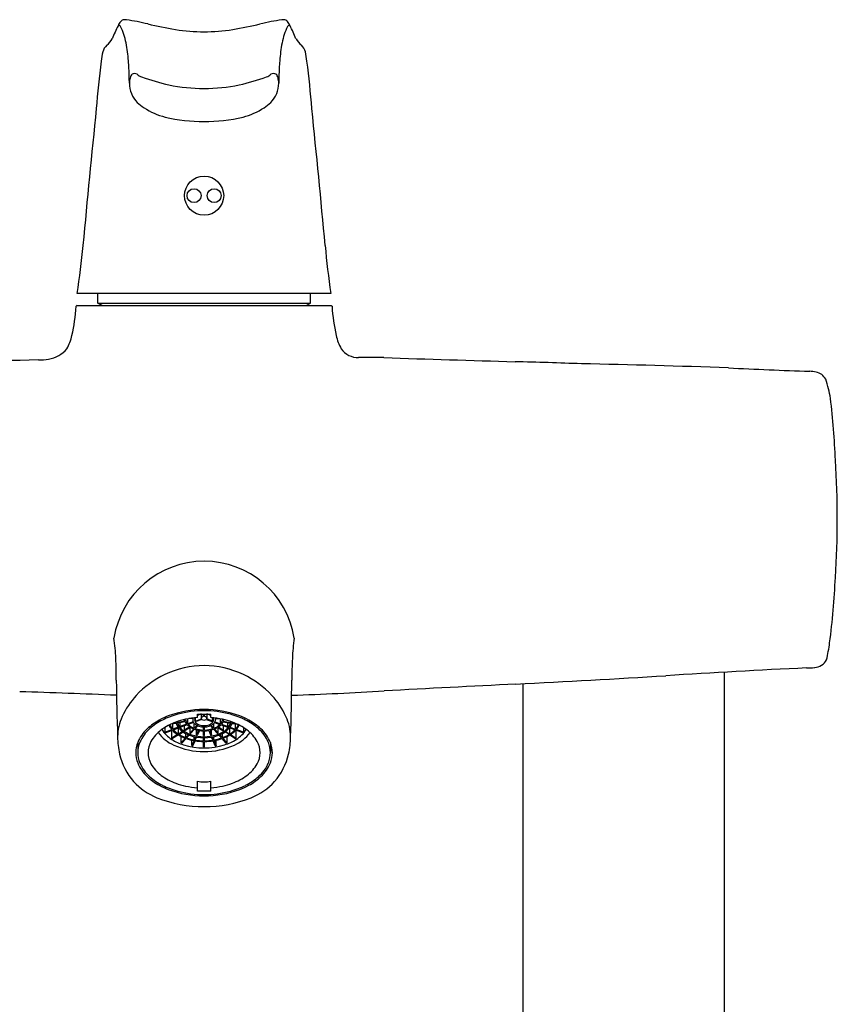
# Model space of a CAD drawing. Units: inches. Extents: x 5103.4 to 5115.9, y 582.5 to 610.6.
# Drawn here: x 5110.1 to 5115.9, y 603.6 to 610.5 of the extents above; entities that cross this region are included whole.
import ezdxf

# ---------------------------------------------------------------- set-up
doc = ezdxf.new("R2010")
doc.units = ezdxf.units.IN
doc.header["$LTSCALE"] = 0.64311
doc.header["$MEASUREMENT"] = 0
doc.layers.get('0').update_dxf_attribs({"color": 255, "linetype": 'CONTINUOUS'})

msp = doc.modelspace()

# ---------------------------------------------------------------- linework, layer by layer
for p, q in [((5112.3124, 608.5678), (5110.5289, 608.5678)), ((5110.6726, 608.5021), (5110.6726, 608.5678)), ((5112.1687, 608.5021), (5112.1687, 608.5678)), ((5110.5269, 608.4851), (5110.5206, 608.4787)), ((5110.5269, 608.4851), (5112.3143, 608.4851)), ((5110.6726, 608.5021), (5112.1687, 608.5021)), ((5110.7021, 608.4851), (5110.6726, 608.5021)), ((5112.1391, 608.4851), (5112.1687, 608.5021)), ((5112.3143, 608.4851), (5112.3207, 608.4787)), ((5115.0809, 600.1256), (5115.0809, 605.9068)), ((5113.6659, 600.5692), (5113.6659, 605.8253)), ((5111.3734, 605.5879), (5111.3734, 605.6126)), ((5111.3734, 605.6126), (5111.4679, 605.6126)), ((5111.401, 605.6123), (5111.401, 605.5826)), ((5111.4171, 605.5948), (5111.4171, 605.6126)), ((5111.4242, 605.5948), (5111.4242, 605.6126)), ((5111.4403, 605.6123), (5111.4403, 605.5826)), ((5111.4679, 605.5879), (5111.4679, 605.6126)), ((5111.2241, 605.5471), (5111.187, 605.5409)), ((5111.2007, 605.5052), (5111.2007, 605.5432)), ((5111.2228, 605.5515), (5111.2037, 605.5483)), ((5111.2848, 605.562), (5111.2353, 605.5536)), ((5111.2353, 605.5536), (5111.2353, 605.5601)), ((5111.2866, 605.5577), (5111.2371, 605.5493)), ((5111.2535, 605.5244), (5111.2535, 605.5521)), ((5111.2979, 605.5405), (5111.2535, 605.5244)), ((5111.3014, 605.5367), (5111.2571, 605.5206)), ((5111.3054, 605.5433), (5111.3054, 605.5786)), ((5111.3444, 605.5574), (5111.3054, 605.5433)), ((5111.3468, 605.5532), (5111.3089, 605.5394)), ((5111.3405, 605.5803), (5111.3144, 605.5803)), ((5111.3405, 605.5826), (5111.3405, 605.5732)), ((5111.352, 605.5123), (5111.352, 605.5465)), ((5111.3708, 605.5327), (5111.352, 605.5123)), ((5111.361, 605.5635), (5111.361, 605.5868)), ((5111.361, 605.5635), (5111.4021, 605.5784)), ((5111.3645, 605.5596), (5111.361, 605.5635)), ((5111.4056, 605.5745), (5111.3645, 605.5596)), ((5111.4356, 605.5745), (5111.4767, 605.5596)), ((5111.4803, 605.5635), (5111.4392, 605.5784)), ((5111.4705, 605.5327), (5111.4892, 605.5123)), ((5111.4767, 605.5596), (5111.4803, 605.5635)), ((5111.4803, 605.5635), (5111.4803, 605.5868)), ((5111.4892, 605.5123), (5111.4892, 605.5465)), ((5111.4945, 605.5532), (5111.5324, 605.5394)), ((5111.4969, 605.5574), (5111.5359, 605.5433)), ((5111.5008, 605.5826), (5111.5008, 605.5732)), ((5111.5008, 605.5803), (5111.5269, 605.5803)), ((5111.5359, 605.5433), (5111.5359, 605.5786)), ((5111.5399, 605.5367), (5111.5842, 605.5206)), ((5111.5434, 605.5405), (5111.5877, 605.5244)), ((5111.5547, 605.5577), (5111.6041, 605.5493)), ((5111.5565, 605.562), (5111.606, 605.5536)), ((5111.5877, 605.5244), (5111.5877, 605.5521)), ((5111.606, 605.5536), (5111.606, 605.5601)), ((5111.6171, 605.5471), (5111.6543, 605.5409)), ((5111.6185, 605.5515), (5111.6376, 605.5483)), ((5111.6406, 605.5052), (5111.6406, 605.5432)), ((5111.1444, 605.5177), (5111.1444, 605.4848)), ((5111.1444, 605.4848), (5111.1942, 605.5029)), ((5111.148, 605.4809), (5111.1977, 605.499)), ((5111.194, 605.4431), (5111.194, 605.4977)), ((5111.2347, 605.4687), (5111.194, 605.4431)), ((5111.2397, 605.4656), (5111.1991, 605.44)), ((5111.2388, 605.5191), (5111.2007, 605.5052)), ((5111.2042, 605.5014), (5111.2419, 605.515)), ((5111.24, 605.472), (5111.24, 605.5144)), ((5111.2684, 605.4899), (5111.24, 605.472)), ((5111.245, 605.4689), (5111.2731, 605.4866)), ((5111.2831, 605.4992), (5111.2831, 605.53)), ((5111.3193, 605.522), (5111.2831, 605.4992)), ((5111.3243, 605.5188), (5111.2881, 605.496)), ((5111.2916, 605.4464), (5111.2916, 605.4754)), ((5111.3101, 605.4666), (5111.2916, 605.4464)), ((5111.2977, 605.4441), (5111.3161, 605.4642)), ((5111.3221, 605.4796), (5111.3221, 605.5174)), ((5111.3477, 605.5075), (5111.3221, 605.4796)), ((5111.3538, 605.5053), (5111.3282, 605.4774)), ((5111.3765, 605.53), (5111.3582, 605.51)), ((5111.3678, 605.4671), (5111.3678, 605.5011)), ((5111.3811, 605.4982), (5111.3678, 605.4671)), ((5111.3879, 605.4971), (5111.3746, 605.4659)), ((5111.4171, 605.5001), (5111.4171, 605.5216)), ((5111.4171, 605.4624), (5111.4171, 605.4946)), ((5111.4242, 605.5001), (5111.4242, 605.5216)), ((5111.4242, 605.4624), (5111.4242, 605.4946)), ((5111.4534, 605.4971), (5111.4666, 605.4659)), ((5111.4602, 605.4982), (5111.4735, 605.4671)), ((5111.4648, 605.53), (5111.4831, 605.51)), ((5111.4735, 605.4671), (5111.4735, 605.5011)), ((5111.4874, 605.5053), (5111.513, 605.4774)), ((5111.4936, 605.5075), (5111.5192, 605.4796)), ((5111.5169, 605.5188), (5111.5531, 605.496)), ((5111.5192, 605.4796), (5111.5192, 605.5174)), ((5111.5219, 605.522), (5111.5581, 605.4992)), ((5111.5435, 605.4441), (5111.5252, 605.4642)), ((5111.5311, 605.4666), (5111.5497, 605.4464)), ((5111.5497, 605.4464), (5111.5497, 605.4754)), ((5111.5581, 605.4992), (5111.5581, 605.53)), ((5111.5963, 605.4689), (5111.5682, 605.4866)), ((5111.5729, 605.4899), (5111.6013, 605.472)), ((5111.6371, 605.5014), (5111.5994, 605.515)), ((5111.6013, 605.472), (5111.6013, 605.5144)), ((5111.6016, 605.4656), (5111.6422, 605.44)), ((5111.6025, 605.5191), (5111.6406, 605.5052)), ((5111.6066, 605.4687), (5111.6472, 605.4431)), ((5111.6933, 605.4809), (5111.6435, 605.499)), ((5111.6969, 605.4848), (5111.6471, 605.5029)), ((5111.6472, 605.4431), (5111.6472, 605.4977)), ((5111.6969, 605.5177), (5111.6969, 605.4848)), ((5110.9541, 605.4127), (5110.9541, 605.3409)), ((5111.2591, 605.411), (5111.2591, 605.4548)), ((5111.2879, 605.4423), (5111.2591, 605.411)), ((5111.2652, 605.4087), (5111.294, 605.4401)), ((5111.3352, 605.3905), (5111.3352, 605.4284)), ((5111.3501, 605.4255), (5111.3352, 605.3905)), ((5111.342, 605.3894), (5111.3569, 605.4243)), ((5111.352, 605.43), (5111.352, 605.4534)), ((5111.3611, 605.4515), (5111.352, 605.43)), ((5111.3589, 605.4288), (5111.3679, 605.4502)), ((5111.4171, 605.424), (5111.4171, 605.4456)), ((5111.4171, 605.3831), (5111.4171, 605.4193)), ((5111.4242, 605.424), (5111.4242, 605.4456)), ((5111.4242, 605.3831), (5111.4242, 605.4193)), ((5111.4824, 605.4288), (5111.4733, 605.4502)), ((5111.4801, 605.4515), (5111.4893, 605.43)), ((5111.4992, 605.3894), (5111.4844, 605.4243)), ((5111.4893, 605.43), (5111.4893, 605.4534)), ((5111.4912, 605.4255), (5111.5061, 605.3905)), ((5111.5061, 605.3905), (5111.5061, 605.4284)), ((5111.576, 605.4087), (5111.5473, 605.4401)), ((5111.5534, 605.4423), (5111.5822, 605.411)), ((5111.5822, 605.411), (5111.5822, 605.4548)), ((5111.8872, 605.4127), (5111.8872, 605.3409)), ((5111.3734, 605.0692), (5111.3734, 605.1408)), ((5111.4679, 605.0692), (5111.4679, 605.1408)), ((5111.4679, 605.0692), (5111.3734, 605.0692))]:
    msp.add_line(p, q)
for centre, radius in [((5111.4206, 609.2567), 0.1378), ((5111.3498, 609.2567), 0.0492), ((5111.4915, 609.2567), 0.0492)]:
    msp.add_circle(centre, radius)
for centre, radius, start, end in [((5115.0242, 608.5179), 4.6319, 155.32527, 156.57533), ((5110.9159, 610.4088), 0.1093, 137.94415, 157.00765), ((5110.8225, 610.4426), 0.0115, 22.1111, 128.74586), ((5110.4401, 610.2504), 0.4394, 10.5248, 26.56599), ((5110.8599, 610.4608), 0.0329, 91.77635, 139.88091), ((5110.8616, 610.4244), 0.0694, 79.73941, 92.25552), ((5110.6675, 609.0092), 1.4978, 76.1918, 82.07619), ((5111.6576, 613.1235), 2.734, 256.6212, 260.77508), ((5111.1836, 613.1235), 2.734, 279.22492, 283.3788), ((5112.1738, 609.0092), 1.4978, 97.92381, 103.8082), ((5111.9796, 610.4244), 0.0694, 87.74448, 100.26059), ((5112.4011, 610.2504), 0.4394, 153.43401, 169.4752), ((5111.9815, 610.4612), 0.0326, 39.84747, 88.49527), ((5111.9254, 610.4088), 0.1093, 22.99235, 42.05585), ((5112.0188, 610.4426), 0.0115, 51.25414, 157.8889), ((5107.817, 608.5179), 4.6319, 23.42467, 24.67473), ((5111.4206, 611.7248), 1.3155, 261.19768, 278.80232), ((5110.7969, 610.2448), 0.0916, 131.25707, 165.9983), ((5110.6143, 610.453), 0.1852, 311.25707, 329.61012), ((5109.6958, 610.1121), 1.1964, 4.44902, 10.5248), ((5113.1454, 610.1121), 1.1964, 169.4752, 175.55098), ((5112.227, 610.453), 0.1852, 210.38988, 228.74293), ((5112.0444, 610.2448), 0.0916, 14.0017, 48.74293), ((5112.0011, 610.0104), 1.3183, 168.77723, 171.64586), ((5110.8402, 610.0104), 1.3183, 8.35414, 11.22277), ((5117.5965, 609.3286), 6.9548, 172.78614, 175.54874), ((5108.8827, 610.0488), 2.012, 1.36069, 4.44902), ((5113.9586, 610.0488), 2.012, 175.55098, 178.63931), ((5105.2448, 609.3286), 6.9548, 4.45126, 7.21386), ((5110.93, 610.0887), 0.0261, 88.83413, 156.92411), ((5110.9293, 610.0545), 0.0603, 69.0742, 88.83413), ((5111.0088, 610.1699), 0.0828, 225.57043, 250.81536), ((5111.8325, 610.1699), 0.0828, 289.18464, 314.42957), ((5111.912, 610.0545), 0.0603, 91.16587, 110.9258), ((5111.9113, 610.0887), 0.0261, 23.07589, 91.16587), ((5107.1179, 610.0047), 3.7774, 0.6445, 1.3942), ((5111.0502, 610.0421), 0.1552, 164.47476, 178.11582), ((5111.0915, 610.0488), 0.1964, 180.46247, 224.30314), ((5110.9749, 610.0662), 0.0763, 154.59769, 166.80118), ((5111.5032, 611.5185), 1.5191, 249.91631, 257.44979), ((5111.4206, 611.2139), 1.2039, 258.13577, 281.86423), ((5111.3381, 611.5185), 1.5191, 282.55021, 290.08369), ((5111.7498, 610.0488), 0.1964, 315.69686, 359.53753), ((5111.8663, 610.0662), 0.0763, 13.19882, 25.40231), ((5111.7911, 610.0421), 0.1552, 1.88418, 15.52524), ((5115.7234, 610.0047), 3.7774, 178.6058, 179.3555), ((5111.1758, 610.1498), 0.3276, 226.64978, 237.19348), ((5111.6655, 610.1498), 0.3276, 302.80652, 313.35022), ((5186.0851, 602.0308), 75.8286, 174.067329, 174.796997), ((5111.2776, 610.3077), 0.5155, 237.19348, 255.28857), ((5111.5637, 610.3077), 0.5155, 284.71143, 302.80652), ((5036.7561, 602.0308), 75.8286, 5.203003, 5.932671), ((5111.4206, 610.9953), 1.2174, 256.99385, 283.00615), ((5104.7815, 609.4183), 5.81, 351.5825, 354.95424), ((5118.0597, 609.4183), 5.81, 185.04576, 188.4175), ((5109.1763, 608.5638), 1.3469, 347.54347, 356.37865), ((5113.665, 608.5638), 1.3469, 183.62135, 192.45653), ((5110.1039, 608.3675), 0.3989, 331.9883, 346.33336), ((5112.7373, 608.3675), 0.3989, 193.66664, 208.0117), ((5110.2932, 608.3181), 0.2135, 279.14005, 319.74731), ((5112.5051, 608.2661), 0.1476, 215.63158, 271.06509), ((5111.2164, 565.4487), 42.6638, 91.28943, 92.6858), ((5110.2495, 608.6307), 0.5291, 270.74282, 278.43641), ((5112.5763, 601.3671), 6.7518, 89.07249, 90.58074), ((5121.5265, 880.032), 272.0577, 268.137749, 268.332031), ((5112.0017, 549.5891), 58.5225, 87.969802, 88.42755), ((5112.8601, 546.3985), 61.6884, 87.911349, 88.871616), ((5117.5687, 659.7889), 51.8015, 267.27772, 267.91124), ((5115.6644, 607.6757), 0.3465, 79.8608, 87.31046), ((5115.6998, 607.9114), 0.1085, 30.20996, 76.32942), ((5114.9172, 607.6815), 0.9214, 9.36965, 17.98907), ((5110.9016, 607.2195), 4.9626, 2.05974, 7.08292), ((5109.6878, 606.9854), 6.187, 356.17662, 3.82338), ((5111.4206, 606.0449), 0.6418, 9.07698, 170.92302), ((5110.8286, 606.7824), 5.0367, 352.36587, 357.6148), ((5109.4646, 605.9557), 1.3359, 2.07567, 8.19713), ((5113.3767, 605.9557), 1.3359, 171.80287, 177.92433), ((5114.5263, 606.2816), 1.3053, 347.25989, 352.59279), ((5106.9263, 605.8344), 3.8771, 0.22791, 2.50743), ((5111.4206, 605.3125), 0.6402, 64.40248, 115.59752), ((5115.915, 605.8344), 3.8771, 177.49257, 179.77209), ((5115.7016, 606.052), 0.1139, 276.94929, 329.22504), ((5111.4255, 605.2959), 0.6573, 115.35142, 137.18631), ((5111.4158, 605.2959), 0.6573, 42.81369, 64.64858), ((5104.7453, 773.8937), 168.3049, 273.020557, 273.38027), ((5118.0699, 553.6566), 52.3356, 92.64064, 93.72594), ((5115.4624, 611.3979), 5.4648, 272.05924, 272.65364), ((5126.0785, 605.9964), 15.2758, 180.54955, 182.04201), ((5096.7628, 605.9964), 15.2758, 357.95799, 359.45045), ((5119.5847, 481.0376), 124.9277, 92.739395, 93.164882), ((5108.8827, 562.5798), 43.207, 87.45033, 88.35419), ((5111.3385, 605.3727), 0.5413, 136.89457, 155.82045), ((5111.5028, 605.3727), 0.5413, 24.17955, 43.10543), ((5110.8053, 638.6799), 32.9588, 272.14084, 273.27367), ((5111.3843, 605.0601), 0.5708, 105.07637, 116.59783), ((5111.4206, 604.9236), 0.7207, 69.552, 110.448), ((5111.4206, 604.9249), 0.7108, 74.93315, 105.06685), ((5111.4159, 605.5294), 0.0842, 99.00892, 120.32991), ((5111.4253, 605.5294), 0.0842, 59.67009, 80.99108), ((5111.4569, 605.0601), 0.5708, 63.40217, 74.92363), ((5111.1567, 605.4487), 0.3444, 154.96683, 179.44418), ((5111.3, 605.2093), 0.4094, 118.32811, 132.99773), ((5111.3321, 605.1714), 0.4479, 116.9906, 130.93225), ((5111.3667, 605.09), 0.5461, 111.24576, 118.55201), ((5111.3641, 605.1648), 0.4157, 110.00578, 126.05888), ((5111.2997, 605.5977), 0.1419, 206.72664, 221.9724), ((5111.3023, 605.5967), 0.1367, 205.82303, 221.98206), ((5111.4125, 605.0317), 0.5574, 102.69548, 110.00578), ((5111.3125, 605.576), 0.093, 192.79954, 210.84055), ((5111.3138, 605.5752), 0.0843, 191.27361, 210.08246), ((5111.317, 605.5859), 0.0878, 201.53512, 204.59111), ((5111.3392, 605.5899), 0.1137, 210.08246, 228.98982), ((5111.3399, 605.5832), 0.0591, 189.51466, 201.04845), ((5111.3544, 605.59), 0.0751, 205.50661, 221.19857), ((5111.4183, 605.0062), 0.5835, 94.41044, 102.69548), ((5111.352, 605.5853), 0.0628, 189.04573, 221.99017), ((5111.3788, 605.6127), 0.1085, 224.5075, 236.77897), ((5111.3937, 605.6264), 0.1215, 225.70879, 249.92513), ((5111.374, 605.5732), 0.0334, 159.81743, 200.18257), ((5111.3723, 605.5826), 0.0318, 176.58568, 179.99893), ((5111.3824, 605.5761), 0.0424, 199.98531, 215.57702), ((5111.3957, 605.5868), 0.0594, 216.52877, 239.11385), ((5111.3802, 605.5731), 0.0265, 149.63013, 210.36987), ((5111.3924, 605.5794), 0.0402, 209.29137, 229.28273), ((5111.4114, 605.6117), 0.0888, 238.63617, 251.96887), ((5111.4092, 605.5999), 0.0667, 229.84216, 249.65692), ((5111.4206, 605.633), 0.1017, 250.08679, 289.91321), ((5111.4091, 605.5826), 0.00814, 149.24875, 210.75125), ((5111.4155, 605.5779), 0.0161, 112.08121, 146.54507), ((5111.4206, 605.5981), 0.028, 237.55403, 302.44597), ((5111.4202, 605.5673), 0.0277, 96.40635, 112.75313), ((5111.4211, 605.5673), 0.0277, 67.24687, 83.59365), ((5111.4257, 605.5779), 0.0161, 33.45493, 67.91879), ((5111.4322, 605.5826), 0.00814, 329.24875, 30.75125), ((5111.4321, 605.5999), 0.0667, 290.34308, 310.15784), ((5111.4299, 605.6117), 0.0888, 288.03113, 301.36383), ((5111.423, 605.0062), 0.5835, 77.30452, 85.58956), ((5111.4489, 605.5794), 0.0402, 310.71727, 330.70863), ((5111.4456, 605.5868), 0.0594, 300.88615, 323.47123), ((5111.4611, 605.5731), 0.0265, 329.63013, 30.36987), ((5111.4475, 605.6264), 0.1215, 290.07487, 314.29121), ((5111.4588, 605.5761), 0.0424, 324.42298, 340.01469), ((5111.4673, 605.5732), 0.0334, 339.81743, 20.18257), ((5111.469, 605.5826), 0.0318, 0.00107, 3.41432), ((5111.4625, 605.6127), 0.1085, 303.22103, 315.4925), ((5111.4892, 605.5853), 0.0628, 318.00983, 350.95427), ((5111.4869, 605.59), 0.0751, 318.80143, 334.49339), ((5111.4288, 605.0317), 0.5574, 69.99422, 77.30452), ((5111.5013, 605.5832), 0.0591, 338.95155, 350.48534), ((5111.5021, 605.5899), 0.1137, 311.01018, 329.91754), ((5111.5275, 605.5752), 0.0843, 329.91754, 348.72639), ((5111.5243, 605.5859), 0.0878, 335.40889, 338.46488), ((5111.5287, 605.576), 0.093, 329.15945, 347.20046), ((5111.4772, 605.1648), 0.4157, 53.94112, 69.99422), ((5111.539, 605.5967), 0.1367, 318.01794, 334.17697), ((5111.5416, 605.5977), 0.1419, 318.0276, 333.27336), ((5111.4745, 605.09), 0.5461, 61.44799, 68.75424), ((5111.5092, 605.1714), 0.4479, 49.06775, 63.0094), ((5111.5413, 605.2093), 0.4094, 47.00227, 61.67189), ((5111.6846, 605.4487), 0.3444, 0.55582, 25.03317), ((5111.2049, 605.3097), 0.2711, 132.77384, 157.67642), ((5111.2117, 605.3101), 0.2642, 130.93225, 156.91296), ((5111.2689, 605.2955), 0.254, 126.05888, 150.98204), ((5111.328, 605.6567), 0.2893, 217.02574, 245.29051), ((5111.31, 605.6213), 0.2203, 212.21014, 237.99297), ((5111.2967, 605.621), 0.2043, 221.79887, 223.26883), ((5111.343, 605.6385), 0.2014, 223.82858, 237.45789), ((5111.3452, 605.6368), 0.1955, 223.8503, 237.43617), ((5111.3302, 605.5861), 0.1134, 210.64384, 219.99431), ((5111.3857, 605.7065), 0.2817, 238.7783, 249.67042), ((5111.3571, 605.61), 0.1493, 220.40929, 236.66398), ((5111.3867, 605.7029), 0.2736, 238.79713, 249.65159), ((5111.3461, 605.6058), 0.1233, 221.31603, 223.75168), ((5111.3794, 605.6361), 0.1749, 228.98982, 243.42584), ((5111.392, 605.6626), 0.2124, 236.57766, 249.89066), ((5111.3802, 605.648), 0.1777, 236.86214, 238.77177), ((5111.4034, 605.684), 0.2285, 243.42584, 252.40943), ((5111.4206, 605.7491), 0.3035, 250.43038, 289.56962), ((5111.4065, 605.7022), 0.238, 249.24606, 250.8179), ((5111.4018, 605.6493), 0.1517, 239.31978, 249.12894), ((5111.4206, 605.7468), 0.2935, 252.90056, 287.09944), ((5111.416, 605.688), 0.193, 251.212, 259.56734), ((5111.4196, 605.6944), 0.1943, 251.58589, 269.27109), ((5111.4187, 605.7481), 0.2856, 259.73213, 261.12485), ((5111.4206, 605.6423), 0.1208, 252.29297, 287.70703), ((5111.4205, 605.7137), 0.2191, 261.43086, 269.09668), ((5111.4217, 605.6944), 0.1943, 270.72891, 288.41411), ((5111.4207, 605.7137), 0.2191, 270.90332, 278.56914), ((5111.4253, 605.688), 0.193, 280.43266, 288.788), ((5111.4226, 605.7481), 0.2856, 278.87515, 280.26787), ((5111.4395, 605.6493), 0.1517, 290.87106, 300.68022), ((5111.4379, 605.684), 0.2285, 287.59057, 296.57416), ((5111.4348, 605.7022), 0.238, 289.1821, 290.75394), ((5111.4493, 605.6626), 0.2124, 290.10934, 303.42234), ((5111.4618, 605.6361), 0.1749, 296.57416, 311.01018), ((5111.4545, 605.7029), 0.2736, 290.34841, 301.20287), ((5111.461, 605.648), 0.1777, 301.22823, 303.13786), ((5111.4555, 605.7065), 0.2817, 290.32958, 301.2217), ((5111.4842, 605.61), 0.1493, 303.33602, 319.59071), ((5111.4951, 605.6058), 0.1233, 316.24832, 318.68397), ((5111.5111, 605.5861), 0.1134, 320.00569, 329.35616), ((5111.4961, 605.6368), 0.1955, 302.56383, 316.1497), ((5111.4983, 605.6385), 0.2014, 302.54211, 316.17142), ((5111.5133, 605.6567), 0.2893, 294.70949, 322.97426), ((5111.5313, 605.6213), 0.2203, 302.00703, 327.78986), ((5111.5446, 605.621), 0.2043, 316.73117, 318.20113), ((5111.5724, 605.2955), 0.254, 29.01796, 53.94112), ((5111.6295, 605.3101), 0.2642, 23.08704, 49.06775), ((5111.6364, 605.3097), 0.2711, 22.32358, 47.22616), ((5111.343, 605.4528), 0.5307, 180.07714, 193.24137), ((5111.1349, 605.3408), 0.1946, 158.30917, 201.69083), ((5111.144, 605.3409), 0.1899, 157.42873, 202.57127), ((5111.1896, 605.3409), 0.1627, 151.40908, 208.59092), ((5111.3815, 605.7307), 0.351, 237.55067, 252.47634), ((5111.3533, 605.6907), 0.2944, 237.24081, 238.39311), ((5111.4206, 605.8739), 0.5253, 246.01168, 293.98832), ((5111.3969, 605.7808), 0.3946, 249.55796, 250.506), ((5111.4206, 605.8607), 0.4868, 252.69699, 287.30301), ((5111.4121, 605.7783), 0.3582, 250.75008, 260.02926), ((5111.4123, 605.7726), 0.3479, 250.76614, 260.0132), ((5111.4204, 605.8244), 0.4051, 260.98932, 269.53822), ((5111.4204, 605.8174), 0.3934, 261.00412, 269.52342), ((5111.4206, 605.7658), 0.3034, 269.33084, 270.66916), ((5111.4209, 605.8174), 0.3934, 270.47658, 278.99588), ((5111.4209, 605.8244), 0.4051, 270.46178, 279.01068), ((5111.4289, 605.7726), 0.3479, 279.9868, 289.23386), ((5111.4292, 605.7783), 0.3582, 279.97074, 289.24992), ((5111.4597, 605.7307), 0.351, 287.52366, 302.44933), ((5111.4443, 605.7808), 0.3946, 289.494, 290.44204), ((5111.4879, 605.6907), 0.2944, 301.60689, 302.75919), ((5111.6517, 605.3409), 0.1627, 331.40908, 28.59092), ((5111.6973, 605.3409), 0.1899, 337.42873, 22.57127), ((5111.7064, 605.3408), 0.1946, 338.30917, 21.69083), ((5111.4983, 605.4528), 0.5307, 346.75863, 359.92286), ((5111.2584, 605.4298), 0.443, 192.85349, 221.17697), ((5111.4174, 605.8571), 0.4738, 260.00873, 260.84826), ((5111.4206, 605.8867), 0.5036, 269.59686, 270.40314), ((5111.4239, 605.8571), 0.4738, 279.15174, 279.99127), ((5111.5829, 605.4298), 0.443, 318.82303, 347.14651), ((5111.2049, 605.3718), 0.2711, 202.32358, 227.22616), ((5111.2117, 605.3716), 0.2642, 203.08704, 229.06775), ((5111.2689, 605.3862), 0.254, 209.01796, 233.94112), ((5111.5724, 605.3862), 0.254, 306.05888, 330.98204), ((5111.6295, 605.3716), 0.2642, 310.93225, 336.91296), ((5111.6364, 605.3718), 0.2711, 312.77384, 337.67642), ((5111.2629, 605.4482), 0.4587, 222.53656, 247.62271), ((5111.3, 605.4722), 0.4094, 227.00227, 241.67189), ((5111.3321, 605.5104), 0.4479, 229.06775, 243.0094), ((5111.3641, 605.5169), 0.4157, 233.94112, 249.99422), ((5111.4125, 605.6501), 0.5574, 249.99422, 257.30452), ((5111.4206, 605.3556), 0.2199, 257.59168, 282.40832), ((5111.4288, 605.6501), 0.5574, 282.69548, 290.00578), ((5111.4772, 605.5169), 0.4157, 290.00578, 306.05888), ((5111.5092, 605.5104), 0.4479, 296.9906, 310.93225), ((5111.5413, 605.4722), 0.4094, 298.32811, 312.99773), ((5111.5783, 605.4482), 0.4587, 292.37729, 317.46344), ((5111.3667, 605.5915), 0.5461, 241.44799, 248.75424), ((5111.3843, 605.6216), 0.5708, 243.40217, 254.92363), ((5111.4206, 605.7579), 0.7207, 249.552, 290.448), ((5111.4206, 605.7568), 0.7108, 254.93314, 285.06686), ((5111.4183, 605.6755), 0.5835, 257.30452, 265.58956), ((5111.423, 605.6755), 0.5835, 274.41044, 282.69548), ((5111.4569, 605.6216), 0.5708, 285.07637, 296.59783), ((5111.4745, 605.5915), 0.5461, 291.24576, 298.55201), ((5111.4206, 605.8786), 0.9169, 248.74904, 291.25096)]:
    msp.add_arc(centre, radius, start, end)

doc.saveas('drawing.dxf')
